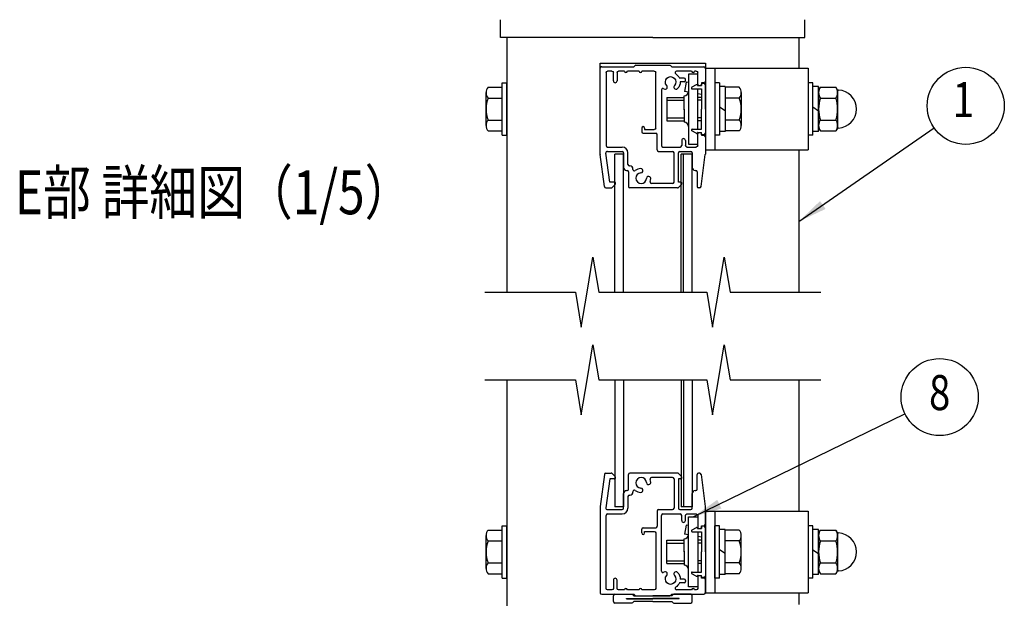
# Model space of a CAD drawing. Units: millimetres. Extents: x 106 to 8977, y 44 to 6425.
# Drawn here: x 5565 to 7250, y 3561 to 4552 of the extents above; entities that cross this region are included whole.
import ezdxf
from ezdxf.enums import TextEntityAlignment as Align

# ---------------------------------------------------------------- set-up
doc = ezdxf.new("R2010")
doc.units = ezdxf.units.MM
doc.header["$LTSCALE"] = 250
for name, color, linetype in [('MOJI', 6, 'Continuous'), ('SJC', 1, 'Continuous'), ('SUNPOU', 4, 'Continuous')]:
    doc.layers.add(name, color=color, linetype=linetype)
doc.styles.add('EXT08', font='ROMANS', dxfattribs={"width": 0.8, "bigfont": 'EXTFONT'})
doc.styles.get("Standard").update_dxf_attribs({"font": 'arial.ttf'})
doc.dimstyles.new('SJC', dxfattribs={"dimtxt": 0.18, "dimasz": 0.18, "dimexe": 0.18, "dimexo": 0.0625, "dimgap": 0.09, "dimtad": 0, "dimtih": 1, "dimtoh": 1, "dimdec": 4, "dimzin": 0, "dimdsep": 46, "dimtxsty": 'Standard', "dimcen": 0.09, "dimadec": 0, "dimazin": 0, "dimtfac": 1, "dimtdec": 4, "dimtofl": 0, "dimtmove": 0, "dimatfit": 3, "dimfxl": 1, "dimtolj": 1, "dimtzin": 0, "dimarcsym": 0})

# ---------------------------------------------------------------- blocks, each defined once
blk = doc.blocks.new('71300B4')
at = {"layer": 'SJC'}
for p, q in [((0, 0.5), (0, 2.5)), ((0.5, 3), (6.29, 3)), ((6.29, 0), (0.5, 0)), ((4.5, 1.46), (4.5, 1.54)), ((4.5, 1.54), (13.5, 1.54)), ((4.5, 1.46), (13.5, 1.46)), ((6.65, 2.85), (7, 2.5)), ((7, 0.5), (6.65, 0.15)), ((7, 2.5), (13.5, 2.5)), ((13.5, 0.5), (7, 0.5)), ((20, 2.5), (13.5, 2.5)), ((22.5, 1.54), (13.5, 1.54)), ((22.5, 1.46), (13.5, 1.46)), ((13.5, 0.5), (20, 0.5)), ((20.35, 2.85), (20, 2.5)), ((20, 0.5), (20.35, 0.15)), ((26.5, 3), (20.71, 3)), ((20.71, 0), (26.5, 0)), ((22.5, 1.46), (22.5, 1.54)), ((27, 0.5), (27, 2.5))]:
    blk.add_line(p, q, dxfattribs=at)
for centre, start, end in [((0.5, 2.5), 90, 180), ((0.5, 0.5), 180, 270), ((6.29, 2.5), 45, 90), ((6.29, 0.5), 270, 315), ((20.71, 2.5), 90, 135), ((20.71, 0.5), 225, 270), ((26.5, 2.5), 0, 90), ((26.5, 0.5), 270, 0)]:
    blk.add_arc(centre, 0.5, start, end, dxfattribs=at)
blk = doc.blocks.new('74800C4')
at = {"layer": 'SJC', "linetype": 'Continuous'}
for p, q in [((1.65, 17.11), (0.15, 16.26)), ((4.3, 17.6), (3.5, 17.6)), ((3.5, 17.6), (3.5, 16.85)), ((4.8, 8.8), (4.8, 17.1)), ((0.3, 15.7), (3.5, 15.7)), ((2.26, 16.85), (3.5, 16.85)), ((3.5, 15.7), (3.5, 8.8)), ((3.5, 1.9), (3.5, 8.8)), ((4.8, 8.8), (4.8, 0.5)), ((1.65, 0.49), (0.15, 1.34)), ((0.3, 1.9), (3.5, 1.9)), ((2.26, 0.75), (3.5, 0.75)), ((3.5, 0), (3.5, 0.75)), ((4.3, 0), (3.5, 0))]:
    blk.add_line(p, q, dxfattribs=at)
for centre, radius, start, end in [((1.8, 16.85), 0.3, 23.5782, 119.5388), ((2.26, 17.05), 0.2, 203.5782, 270), ((4.3, 17.1), 0.5, 0, 90), ((0.3, 16), 0.3, 119.5388, 270), ((0.3, 1.6), 0.3, 90, 240.4612), ((1.8, 0.75), 0.3, 240.4612, 336.4218), ((2.26, 0.55), 0.2, 90, 156.4218), ((4.3, 0.5), 0.5, 270, 0)]:
    blk.add_arc(centre, radius, start, end, dxfattribs=at)

msp = doc.modelspace()

# ---------------------------------------------------------------- linework, layer by layer
at = {"layer": 'SJC'}
for p, q in [((6387.976, 4521.75), (6387.976, 4552.354)), ((6908.976, 4521.75), (6908.976, 4552.354)), ((6648.476, 4521.75), (6387.976, 4521.75)), ((6398.476, 4521.75), (6398.476, 4085.587)), ((6648.476, 4521.75), (6908.976, 4521.75)), ((6898.476, 4521.75), (6898.476, 4469.25)), ((6558.476, 4469.25), (6558.476, 4477.75)), ((6558.476, 4477.75), (6738.476, 4477.75)), ((6560.976, 4471.75), (6558.476, 4471.75)), ((6558.476, 4321.913), (6558.476, 4469.25)), ((6560.976, 4471.75), (6615.976, 4471.75)), ((6615.976, 4471.75), (6617.743, 4473.518)), ((6619.511, 4474.25), (6677.44, 4474.25)), ((6679.208, 4473.518), (6680.976, 4471.75)), ((6680.976, 4471.75), (6735.976, 4471.75)), ((6735.976, 4471.75), (6738.476, 4471.75)), ((6738.476, 4477.75), (6738.476, 4469.25)), ((6738.476, 4469.25), (6738.476, 4329.25)), ((6738.476, 4469.25), (6914.476, 4469.25)), ((6738.476, 4469.25), (6738.476, 4446.75)), ((6754.476, 4469.25), (6754.476, 4329.25)), ((6914.476, 4469.25), (6914.476, 4329.25)), ((6568.476, 4461.75), (6568.476, 4336.75)), ((6578.476, 4464.25), (6570.976, 4464.25)), ((6580.976, 4447.5), (6580.976, 4461.75)), ((6587.476, 4461.75), (6587.476, 4447.5)), ((6599.977, 4464.25), (6589.976, 4464.25)), ((6624.977, 4464.25), (6604.977, 4464.25)), ((6650.976, 4464.25), (6629.977, 4464.25)), ((6653.476, 4366.75), (6653.476, 4461.75)), ((6714.976, 4464.25), (6689.223, 4464.25)), ((6701.976, 4452.25), (6694.141, 4452.25)), ((6725.476, 4459.25), (6709.476, 4459.25)), ((6709.476, 4459.25), (6709.476, 4339.25)), ((6725.476, 4459.25), (6709.476, 4459.25)), ((6709.476, 4459.25), (6709.476, 4339.25)), ((6722.976, 4464.25), (6719.976, 4464.25)), ((6725.476, 4441.75), (6725.476, 4461.75)), ((6725.476, 4439.544), (6725.476, 4459.25)), ((6725.476, 4439.544), (6725.476, 4459.25)), ((6366.39, 4436.778), (6390.476, 4436.778)), ((6390.476, 4354.25), (6390.476, 4444.25)), ((6390.476, 4444.25), (6398.476, 4444.25)), ((6398.476, 4354.25), (6398.476, 4444.25)), ((6398.476, 4354.25), (6398.476, 4444.25)), ((6672.883, 4435.197), (6672.883, 4435.197)), ((6685.069, 4435.197), (6685.069, 4435.197)), ((6701.976, 4445.75), (6695.476, 4445.75)), ((6705.801, 4445.258), (6703.023, 4429.502)), ((6704.476, 4448.25), (6704.476, 4449.75)), ((6709.476, 4444.61), (6705.801, 4445.258)), ((6731.976, 4440.643), (6731.738, 4440.685)), ((6735.976, 4444.25), (6731.976, 4444.25)), ((6731.976, 4444.25), (6731.976, 4441.75)), ((6754.476, 4444.25), (6754.476, 4354.25)), ((6754.476, 4444.25), (6754.476, 4354.25)), ((6754.476, 4444.25), (6754.476, 4354.25)), ((6762.476, 4444.25), (6754.476, 4444.25)), ((6762.476, 4444.25), (6762.476, 4354.25)), ((6762.476, 4437.75), (6762.476, 4360.75)), ((6772.476, 4437.75), (6762.476, 4437.75)), ((6772.476, 4437.75), (6772.476, 4360.75)), ((6796.561, 4436.778), (6772.476, 4436.778)), ((6772.476, 4436.778), (6772.476, 4361.722)), ((6922.476, 4444.25), (6914.476, 4444.25)), ((6922.476, 4354.25), (6922.476, 4444.25)), ((6932.476, 4437.75), (6922.476, 4437.75)), ((6932.476, 4360.75), (6932.476, 4437.75)), ((6932.476, 4431.75), (6935.379, 4436.778)), ((6932.476, 4361.722), (6932.476, 4436.778)), ((6935.379, 4436.778), (6962.073, 4436.778)), ((6964.272, 4432.97), (6962.073, 4436.778)), ((6362.976, 4371.104), (6362.976, 4427.396)), ((6366.39, 4418.014), (6390.476, 4418.014)), ((6663.476, 4432.005), (6663.476, 4336.75)), ((6672.476, 4419.25), (6701.976, 4419.25)), ((6672.476, 4419.25), (6672.476, 4379.25)), ((6684.476, 4419.25), (6701.976, 4419.25)), ((6701.976, 4399.25), (6701.976, 4421.75)), ((6701.976, 4399.25), (6701.976, 4421.75)), ((6701.976, 4398), (6701.976, 4420.5)), ((6701.976, 4398), (6701.976, 4420.5)), ((6709.424, 4428.373), (6703.023, 4429.502)), ((6725.476, 4364.75), (6725.476, 4433.75)), ((6725.476, 4364.75), (6725.476, 4433.75)), ((6731.976, 4424.396), (6725.476, 4425.542)), ((6731.976, 4419.25), (6725.476, 4419.25)), ((6731.976, 4419.25), (6725.476, 4419.25)), ((6738.476, 4419.25), (6738.476, 4379.25)), ((6796.561, 4418.014), (6772.476, 4418.014)), ((6799.976, 4427.396), (6799.976, 4371.104)), ((6932.476, 4431.75), (6932.476, 4366.75)), ((6935.379, 4418.014), (6962.073, 4418.014)), ((6964.976, 4432.191), (6964.976, 4366.309)), ((6672.476, 4414.25), (6701.976, 4414.25)), ((6684.476, 4414.25), (6701.976, 4414.25)), ((6731.976, 4414.25), (6725.476, 4414.25)), ((6731.976, 4414.25), (6725.476, 4414.25)), ((6772.476, 4396.16), (6762.476, 4402.584)), ((6932.476, 4395.917), (6922.476, 4402.34)), ((6672.476, 4384.25), (6701.976, 4384.25)), ((6684.476, 4384.25), (6701.976, 4384.25)), ((6701.976, 4399.25), (6701.976, 4376.75)), ((6701.976, 4399.25), (6701.976, 4376.75)), ((6701.976, 4398), (6701.976, 4376.75)), ((6701.976, 4398), (6701.976, 4376.75)), ((6731.976, 4384.25), (6725.476, 4384.25)), ((6731.976, 4384.25), (6725.476, 4384.25)), ((6366.39, 4380.486), (6390.476, 4380.486)), ((6629.476, 4366.75), (6629.476, 4360.25)), ((6634.476, 4366.75), (6634.476, 4364.25)), ((6672.476, 4379.25), (6701.976, 4379.25)), ((6684.476, 4379.25), (6701.976, 4379.25)), ((6731.976, 4379.25), (6725.476, 4379.25)), ((6731.976, 4379.25), (6725.476, 4379.25)), ((6796.561, 4380.486), (6772.476, 4380.486)), ((6932.476, 4366.75), (6935.379, 4361.722)), ((6935.379, 4380.486), (6962.073, 4380.486)), ((6366.39, 4361.722), (6390.476, 4361.722)), ((6390.476, 4354.25), (6398.476, 4354.25)), ((6631.976, 4357.75), (6653.476, 4357.75)), ((6634.476, 4364.25), (6650.976, 4364.25)), ((6655.976, 4329.25), (6655.976, 4355.25)), ((6725.476, 4339.25), (6725.476, 4358.957)), ((6725.476, 4339.25), (6725.476, 4358.957)), ((6725.476, 4336.75), (6725.476, 4356.75)), ((6731.976, 4356.75), (6731.976, 4354.25)), ((6731.976, 4354.25), (6735.976, 4354.25)), ((6738.476, 4351.75), (6738.476, 4321.913)), ((6762.476, 4354.25), (6754.476, 4354.25)), ((6772.476, 4360.75), (6762.476, 4360.75)), ((6796.561, 4361.722), (6772.476, 4361.722)), ((6922.476, 4354.25), (6914.476, 4354.25)), ((6932.476, 4360.75), (6922.476, 4360.75)), ((6935.379, 4361.722), (6962.073, 4361.722)), ((6964.272, 4365.531), (6962.073, 4361.722)), ((6570.976, 4334.25), (6595.976, 4334.25)), ((6665.976, 4334.25), (6695.476, 4334.25)), ((6697.976, 4345.5), (6697.976, 4336.75)), ((6704.476, 4345.5), (6704.476, 4336.75)), ((6706.976, 4334.25), (6722.976, 4334.25)), ((6709.476, 4339.25), (6725.476, 4339.25)), ((6709.476, 4339.25), (6725.476, 4339.25)), ((6565.708, 4266.427), (6558.497, 4321.589)), ((6574.773, 4274.25), (6568.293, 4323.927)), ((6570.772, 4326.75), (6595.976, 4326.75)), ((6598.476, 4321.75), (6583.476, 4321.75)), ((6583.476, 4085.587), (6583.476, 4321.75)), ((6598.476, 4324.25), (6598.476, 4299.25)), ((6598.476, 4085.587), (6598.476, 4321.75)), ((6605.976, 4304.25), (6605.976, 4324.25)), ((6658.476, 4326.75), (6682.476, 4326.75)), ((6684.976, 4274.25), (6684.976, 4324.25)), ((6692.476, 4274.25), (6692.476, 4324.25)), ((6694.976, 4326.75), (6713.476, 4326.75)), ((6700.976, 4321.75), (6696.976, 4321.75)), ((6696.976, 4085.587), (6696.976, 4321.75)), ((6715.976, 4321.75), (6700.976, 4321.75)), ((6700.976, 4085.587), (6700.976, 4321.75)), ((6700.976, 4085.587), (6700.976, 4321.75)), ((6715.976, 4324.25), (6715.976, 4299.25)), ((6715.976, 4085.587), (6715.976, 4321.75)), ((6731.243, 4266.427), (6738.455, 4321.589)), ((6738.476, 4329.25), (6914.476, 4329.25)), ((6898.476, 4329.25), (6898.476, 4085.587)), ((6608.476, 4301.75), (6609.476, 4301.75)), ((6603.476, 4294.25), (6604.476, 4294.25)), ((6606.976, 4291.75), (6606.976, 4266.75)), ((6614.476, 4295.875), (6614.476, 4296.75)), ((6631.63, 4292.521), (6631.63, 4292.521)), ((6640.247, 4283.904), (6640.247, 4283.904)), ((6720.976, 4294.25), (6721.976, 4294.25)), ((6724.476, 4291.75), (6724.476, 4266.75)), ((6582.476, 4274.25), (6574.773, 4274.25)), ((6579.207, 4264.975), (6584.243, 4269.982)), ((6682.476, 4271.75), (6646.329, 4271.75)), ((6695.976, 4274.25), (6692.476, 4274.25)), ((6692.707, 4264.975), (6697.743, 4269.982)), ((6568.187, 4264.25), (6577.447, 4264.25)), ((6690.947, 4264.25), (6609.476, 4264.25)), ((6728.764, 4264.25), (6726.976, 4264.25)), ((6398.476, 3935.587), (6398.476, 3185.587)), ((6583.476, 3935.587), (6583.476, 3718.087)), ((6598.476, 3935.587), (6598.476, 3718.087)), ((6696.976, 3935.587), (6696.976, 3718.087)), ((6700.976, 3935.587), (6700.976, 3718.087)), ((6700.976, 3935.587), (6700.976, 3718.087)), ((6715.976, 3935.587), (6715.976, 3718.087)), ((6898.476, 3935.587), (6898.476, 3710.587)), ((6565.708, 3773.411), (6558.497, 3718.248)), ((6568.187, 3775.587), (6577.447, 3775.587)), ((6574.773, 3765.587), (6568.293, 3715.911)), ((6582.476, 3765.587), (6574.773, 3765.587)), ((6579.207, 3774.863), (6584.243, 3769.855)), ((6606.976, 3748.087), (6606.976, 3773.087)), ((6690.947, 3775.587), (6609.476, 3775.587)), ((6682.476, 3768.087), (6646.329, 3768.087)), ((6684.976, 3765.587), (6684.976, 3715.587)), ((6692.476, 3765.587), (6692.476, 3715.587)), ((6695.976, 3765.587), (6692.476, 3765.587)), ((6692.707, 3774.863), (6697.743, 3769.855)), ((6724.476, 3748.087), (6724.476, 3773.087)), ((6728.764, 3775.587), (6726.976, 3775.587)), ((6731.243, 3773.411), (6738.455, 3718.248)), ((6603.476, 3745.587), (6604.476, 3745.587)), ((6614.476, 3743.963), (6614.476, 3743.087)), ((6631.63, 3747.317), (6631.63, 3747.317)), ((6640.247, 3755.933), (6640.247, 3755.933)), ((6720.976, 3745.587), (6721.976, 3745.587)), ((6598.476, 3715.587), (6598.476, 3740.587)), ((6605.976, 3735.587), (6605.976, 3715.587)), ((6608.476, 3738.087), (6609.476, 3738.087)), ((6715.976, 3715.587), (6715.976, 3740.587)), ((6558.476, 3717.925), (6558.476, 3570.587)), ((6570.772, 3713.087), (6595.976, 3713.087)), ((6598.476, 3718.087), (6583.476, 3718.087)), ((6655.976, 3710.587), (6655.976, 3684.587)), ((6658.476, 3713.087), (6682.476, 3713.087)), ((6694.976, 3713.087), (6713.476, 3713.087)), ((6700.976, 3718.087), (6696.976, 3718.087)), ((6715.976, 3718.087), (6700.976, 3718.087)), ((6738.476, 3688.087), (6738.476, 3717.925)), ((6738.476, 3710.587), (6738.476, 3570.587)), ((6738.476, 3710.587), (6914.476, 3710.587)), ((6754.476, 3710.587), (6754.476, 3570.587)), ((6914.476, 3710.587), (6914.476, 3570.587)), ((6568.476, 3578.087), (6568.476, 3703.087)), ((6570.976, 3705.587), (6595.976, 3705.587)), ((6663.476, 3607.833), (6663.476, 3703.087)), ((6665.976, 3705.587), (6695.476, 3705.587)), ((6697.976, 3694.337), (6697.976, 3703.087)), ((6704.476, 3694.337), (6704.476, 3703.087)), ((6706.976, 3705.587), (6722.976, 3705.587)), ((6709.476, 3580.587), (6709.476, 3700.587)), ((6709.476, 3700.587), (6725.476, 3700.587)), ((6709.476, 3580.587), (6709.476, 3700.587)), ((6709.476, 3700.587), (6725.476, 3700.587)), ((6725.476, 3703.087), (6725.476, 3683.087)), ((6725.476, 3700.587), (6725.476, 3680.881)), ((6725.476, 3700.587), (6725.476, 3680.881)), ((6366.39, 3678.115), (6390.476, 3678.115)), ((6390.476, 3595.587), (6390.476, 3685.587)), ((6390.476, 3685.587), (6398.476, 3685.587)), ((6398.476, 3595.587), (6398.476, 3685.587)), ((6398.476, 3595.587), (6398.476, 3685.587)), ((6629.476, 3673.087), (6629.476, 3679.587)), ((6631.976, 3682.087), (6653.476, 3682.087)), ((6634.476, 3675.587), (6650.976, 3675.587)), ((6634.476, 3673.087), (6634.476, 3675.587)), ((6705.801, 3686.596), (6703.023, 3670.839)), ((6709.476, 3685.948), (6705.801, 3686.596)), ((6731.976, 3681.98), (6731.738, 3682.022)), ((6731.976, 3685.587), (6735.976, 3685.587)), ((6731.976, 3683.087), (6731.976, 3685.587)), ((6762.476, 3685.587), (6754.476, 3685.587)), ((6754.476, 3595.587), (6754.476, 3685.587)), ((6754.476, 3595.587), (6754.476, 3685.587)), ((6754.476, 3595.587), (6754.476, 3685.587)), ((6762.476, 3595.587), (6762.476, 3685.587)), ((6772.476, 3679.087), (6762.476, 3679.087)), ((6762.476, 3602.087), (6762.476, 3679.087)), ((6772.476, 3602.087), (6772.476, 3679.087)), ((6772.476, 3603.06), (6772.476, 3678.115)), ((6796.561, 3678.115), (6772.476, 3678.115)), ((6922.476, 3685.587), (6914.476, 3685.587)), ((6922.476, 3595.587), (6922.476, 3685.587)), ((6932.476, 3679.087), (6922.476, 3679.087)), ((6932.476, 3602.087), (6932.476, 3679.087)), ((6932.476, 3673.087), (6935.379, 3678.115)), ((6932.476, 3603.06), (6932.476, 3678.115)), ((6935.379, 3678.115), (6962.073, 3678.115)), ((6964.272, 3674.307), (6962.073, 3678.115)), ((6362.976, 3612.442), (6362.976, 3668.733)), ((6366.39, 3659.351), (6390.476, 3659.351)), ((6653.476, 3673.087), (6653.476, 3578.087)), ((6672.476, 3620.587), (6672.476, 3660.587)), ((6672.476, 3660.587), (6701.976, 3660.587)), ((6684.476, 3660.587), (6701.976, 3660.587)), ((6701.976, 3641.837), (6701.976, 3663.087)), ((6701.976, 3640.587), (6701.976, 3663.087)), ((6701.976, 3641.837), (6701.976, 3663.087)), ((6701.976, 3640.587), (6701.976, 3663.087)), ((6709.476, 3669.701), (6703.023, 3670.839)), ((6725.476, 3675.087), (6725.476, 3606.087)), ((6725.476, 3675.087), (6725.476, 3606.087)), ((6731.976, 3665.734), (6725.476, 3666.88)), ((6731.976, 3660.587), (6725.476, 3660.587)), ((6731.976, 3660.587), (6725.476, 3660.587)), ((6796.561, 3659.351), (6772.476, 3659.351)), ((6799.976, 3612.442), (6799.976, 3668.733)), ((6932.476, 3673.087), (6932.476, 3608.087)), ((6935.379, 3659.351), (6962.073, 3659.351)), ((6964.976, 3673.528), (6964.976, 3607.647)), ((6672.476, 3655.587), (6701.976, 3655.587)), ((6684.476, 3655.587), (6701.976, 3655.587)), ((6701.976, 3641.837), (6701.976, 3619.337)), ((6701.976, 3641.837), (6701.976, 3619.337)), ((6731.976, 3655.587), (6725.476, 3655.587)), ((6731.976, 3655.587), (6725.476, 3655.587)), ((6772.476, 3637.741), (6762.476, 3644.164)), ((6932.476, 3637.254), (6922.476, 3643.678)), ((6672.476, 3625.587), (6701.976, 3625.587)), ((6684.476, 3625.587), (6701.976, 3625.587)), ((6701.976, 3640.587), (6701.976, 3618.087)), ((6701.976, 3640.587), (6701.976, 3618.087)), ((6731.976, 3625.587), (6725.476, 3625.587)), ((6731.976, 3625.587), (6725.476, 3625.587)), ((6366.39, 3621.824), (6390.476, 3621.824)), ((6672.476, 3620.587), (6701.976, 3620.587)), ((6684.476, 3620.587), (6701.976, 3620.587)), ((6731.976, 3620.587), (6725.476, 3620.587)), ((6731.976, 3620.587), (6725.476, 3620.587)), ((6796.561, 3621.824), (6772.476, 3621.824)), ((6932.476, 3608.087), (6935.379, 3603.06)), ((6935.379, 3621.824), (6962.073, 3621.824)), ((6366.39, 3603.06), (6390.476, 3603.06)), ((6390.476, 3595.587), (6398.476, 3595.587)), ((6580.976, 3592.337), (6580.976, 3578.087)), ((6587.476, 3578.087), (6587.476, 3592.337)), ((6672.883, 3604.641), (6672.883, 3604.641)), ((6685.069, 3604.641), (6685.069, 3604.641)), ((6701.976, 3594.087), (6695.476, 3594.087)), ((6704.476, 3591.587), (6704.476, 3590.087)), ((6725.476, 3600.294), (6725.476, 3580.587)), ((6725.476, 3600.294), (6725.476, 3580.587)), ((6725.476, 3598.087), (6725.476, 3578.087)), ((6731.976, 3595.587), (6731.976, 3598.087)), ((6735.976, 3595.587), (6731.976, 3595.587)), ((6738.476, 3570.587), (6738.476, 3593.087)), ((6738.476, 3570.587), (6738.476, 3593.087)), ((6762.476, 3595.587), (6754.476, 3595.587)), ((6772.476, 3602.087), (6762.476, 3602.087)), ((6796.561, 3603.06), (6772.476, 3603.06)), ((6922.476, 3595.587), (6914.476, 3595.587)), ((6932.476, 3602.087), (6922.476, 3602.087)), ((6935.379, 3603.06), (6962.073, 3603.06)), ((6964.272, 3606.868), (6962.073, 3603.06)), ((6578.476, 3575.587), (6570.976, 3575.587)), ((6599.977, 3575.587), (6589.976, 3575.587)), ((6624.977, 3575.587), (6604.977, 3575.587)), ((6650.976, 3575.587), (6629.977, 3575.587)), ((6714.976, 3575.587), (6689.223, 3575.587)), ((6701.976, 3587.587), (6694.141, 3587.587)), ((6725.476, 3580.587), (6709.476, 3580.587)), ((6725.476, 3580.587), (6709.476, 3580.587)), ((6722.976, 3575.587), (6719.976, 3575.587)), ((6560.976, 3568.087), (6615.976, 3568.087)), ((6615.976, 3568.087), (6617.743, 3566.32)), ((6619.511, 3565.587), (6677.44, 3565.587)), ((6679.208, 3566.32), (6680.976, 3568.087)), ((6680.976, 3568.087), (6735.976, 3568.087)), ((6738.476, 3570.587), (6914.476, 3570.587)), ((6898.476, 3570.587), (6898.476, 3550.587))]:
    msp.add_line(p, q, dxfattribs=at)
for centre, radius, start, end in [((6560.976, 4469.25), 2.5, 90, 180), ((6619.511, 4471.75), 2.5, 90, 135), ((6677.44, 4471.75), 2.5, 45, 90), ((6735.976, 4469.25), 2.5, 0, 90), ((6602.477, 4464.25), 2.5, 180, 0), ((6627.477, 4464.25), 2.5, 180, 0), ((6689.223, 4461.75), 2.5, 90, 237.363102), ((6701.976, 4449.75), 2.5, 0, 90), ((6717.476, 4464.25), 2.5, 180, 0), ((6377.571, 4427.396), 14.596, 140, 220), ((6584.226, 4447.5), 3.25, 180, 0), ((6665.976, 4432.005), 2.5, 54.161669, 180), ((6669.635, 4437.072), 3.75, 234.161669, 330), ((6669.635, 4437.072), 3.75, 330, 42.895365), ((6688.316, 4437.072), 3.75, 137.104635, 210), ((6688.316, 4437.072), 3.75, 210, 317.104635), ((6701.976, 4448.25), 2.5, 270, 0), ((6727.976, 4441.75), 2.5, 180, 244.158067), ((6729.476, 4441.75), 2.5, 295.841933, 0), ((6735.976, 4446.75), 2.5, 270, 0), ((6785.38, 4427.396), 14.596, 320, 40), ((6949.089, 4427.396), 16.613, 145.615753, 214.384247), ((6948.363, 4427.396), 16.613, 325.615753, 34.384247), ((6416.236, 4399.25), 53.261, 159.37179, 200.62821), ((6701.976, 4429.25), 7.5, 270, 0), ((6701.976, 4429.25), 7.5, 270, 0), ((6746.715, 4399.25), 53.261, 339.37179, 20.62821), ((6994.573, 4399.25), 62.097, 162.412046, 197.587954), ((6902.879, 4399.25), 62.097, 342.412046, 17.587954), ((6966.437, 4434.22), 2.5, 210, 267.607635), ((6964.976, 4399.25), 32.5, 272.392365, 87.607635), ((6377.571, 4371.104), 14.596, 140, 220), ((6631.976, 4366.75), 2.5, 0, 180), ((6701.976, 4369.25), 7.5, 0, 90), ((6701.976, 4369.25), 7.5, 0, 90), ((6785.38, 4371.104), 14.596, 320, 40), ((6949.089, 4371.104), 16.613, 145.615753, 214.384247), ((6948.363, 4371.104), 16.613, 325.615753, 34.384247), ((6966.437, 4364.281), 2.5, 92.392365, 150), ((6631.976, 4360.25), 2.5, 180, 270), ((6653.476, 4355.25), 2.5, 0, 90), ((6727.976, 4356.75), 2.5, 115.841933, 180), ((6729.476, 4356.75), 2.5, 0, 64.158067), ((6735.976, 4351.75), 2.5, 0, 90), ((6570.976, 4336.75), 2.5, 180, 270), ((6595.976, 4324.25), 10, 0, 90), ((6665.976, 4336.75), 2.5, 180, 270), ((6695.476, 4336.75), 2.5, 270, 0), ((6701.226, 4345.5), 3.25, 0, 180), ((6560.976, 4321.913), 2.5, 180, 187.431408), ((6570.772, 4324.25), 2.5, 90, 187.431408), ((6595.976, 4324.25), 2.5, 0, 90), ((6658.476, 4329.25), 2.5, 180, 270), ((6682.476, 4324.25), 2.5, 0, 90), ((6694.976, 4324.25), 2.5, 90, 180), ((6713.476, 4324.25), 2.5, 0, 90), ((6735.976, 4321.913), 2.5, 352.568592, 0), ((6603.476, 4299.25), 5, 180, 270), ((6608.476, 4304.25), 2.5, 180, 270), ((6609.476, 4296.75), 5, 0, 90), ((6720.976, 4299.25), 5, 180, 270), ((6604.476, 4291.75), 2.5, 0, 90), ((6616.976, 4295.875), 2.5, 180, 307.247781), ((6628.476, 4280.75), 16.5, 92.104635, 127.247781), ((6628.476, 4280.75), 9, 92.104635, 357.895365), ((6628.007, 4293.492), 3.75, 345, 92.104635), ((6628.007, 4293.492), 3.75, 272.104635, 345), ((6641.217, 4280.282), 3.75, 105, 177.895365), ((6641.217, 4280.282), 3.75, 357.895365, 105), ((6721.976, 4291.75), 2.5, 0, 90), ((6568.187, 4266.75), 2.5, 187.431408, 270), ((6582.476, 4271.75), 2.5, 315, 90), ((6609.476, 4266.75), 2.5, 180, 270), ((6646.329, 4274.25), 2.5, 159.99481, 270), ((6628.476, 4280.75), 16.5, 339.99481, 357.895365), ((6682.476, 4274.25), 2.5, 270, 0), ((6695.976, 4271.75), 2.5, 315, 90), ((6726.976, 4266.75), 2.5, 180, 270), ((6728.764, 4266.75), 2.5, 270, 352.568592), ((6577.447, 4266.75), 2.5, 270, 314.751202), ((6690.947, 4266.75), 2.5, 270, 314.751202), ((6568.187, 3773.087), 2.5, 90, 172.568592), ((6577.447, 3773.087), 2.5, 45.248798, 90), ((6582.476, 3768.087), 2.5, 270, 45), ((6609.476, 3773.087), 2.5, 90, 180), ((6628.476, 3759.087), 9, 2.104635, 267.895365), ((6641.217, 3759.556), 3.75, 255, 2.104635), ((6646.329, 3765.587), 2.5, 90, 200.00519), ((6628.476, 3759.087), 16.5, 2.104635, 20.00519), ((6682.476, 3765.587), 2.5, 0, 90), ((6690.947, 3773.087), 2.5, 45.248798, 90), ((6695.976, 3768.087), 2.5, 270, 45), ((6726.976, 3773.087), 2.5, 90, 180), ((6728.764, 3773.087), 2.5, 7.431408, 90), ((6603.476, 3740.587), 5, 90, 180), ((6604.476, 3748.087), 2.5, 270, 0), ((6609.476, 3743.087), 5, 270, 0), ((6616.976, 3743.963), 2.5, 52.752219, 180), ((6628.476, 3759.087), 16.5, 232.752219, 267.895365), ((6628.007, 3746.346), 3.75, 267.895365, 15), ((6628.007, 3746.346), 3.75, 15, 87.895365), ((6641.217, 3759.556), 3.75, 182.104635, 255), ((6720.976, 3740.587), 5, 90, 180), ((6721.976, 3748.087), 2.5, 270, 0), ((6608.476, 3735.587), 2.5, 90, 180), ((6560.976, 3717.925), 2.5, 172.568592, 180), ((6570.772, 3715.587), 2.5, 172.568592, 270), ((6595.976, 3715.587), 10, 270, 0), ((6595.976, 3715.587), 2.5, 270, 0), ((6658.476, 3710.587), 2.5, 90, 180), ((6682.476, 3715.587), 2.5, 270, 0), ((6694.976, 3715.587), 2.5, 180, 270), ((6713.476, 3715.587), 2.5, 270, 0), ((6735.976, 3717.925), 2.5, 0, 7.431408), ((6570.976, 3703.087), 2.5, 90, 180), ((6665.976, 3703.087), 2.5, 90, 180), ((6695.476, 3703.087), 2.5, 0, 90), ((6701.226, 3694.337), 3.25, 180, 0), ((6377.571, 3668.733), 14.596, 140, 220), ((6631.976, 3679.587), 2.5, 90, 180), ((6653.476, 3684.587), 2.5, 270, 0), ((6727.976, 3683.087), 2.5, 180, 244.158067), ((6729.476, 3683.087), 2.5, 295.841933, 0), ((6735.976, 3688.087), 2.5, 270, 0), ((6785.38, 3668.733), 14.596, 320, 40), ((6949.089, 3668.733), 16.613, 145.615753, 214.384247), ((6948.363, 3668.733), 16.613, 325.615753, 34.384247), ((6416.236, 3640.587), 53.261, 159.37179, 200.62821), ((6631.976, 3673.087), 2.5, 180, 0), ((6701.976, 3670.587), 7.5, 270, 0), ((6701.976, 3670.587), 7.5, 270, 0), ((6746.715, 3640.587), 53.261, 339.37179, 20.62821), ((6994.573, 3640.587), 62.097, 162.412046, 197.587954), ((6902.879, 3640.587), 62.097, 342.412046, 17.587954), ((6966.437, 3675.557), 2.5, 210, 267.607635), ((6964.976, 3640.587), 32.5, 272.392365, 87.607635), ((6377.571, 3612.442), 14.596, 140, 220), ((6665.976, 3607.833), 2.5, 180, 305.838331), ((6701.976, 3610.587), 7.5, 0, 90), ((6701.976, 3610.587), 7.5, 0, 90), ((6785.38, 3612.442), 14.596, 320, 40), ((6949.089, 3612.442), 16.613, 145.615753, 214.384247), ((6948.363, 3612.442), 16.613, 325.615753, 34.384247), ((6966.437, 3605.618), 2.5, 92.392365, 150), ((6584.226, 3592.337), 3.25, 0, 180), ((6669.635, 3602.766), 3.75, 30, 125.838331), ((6669.635, 3602.766), 3.75, 317.104635, 30), ((6688.316, 3602.766), 3.75, 150, 222.895365), ((6688.316, 3602.766), 3.75, 42.895365, 150), ((6701.976, 3591.587), 2.5, 0, 90), ((6727.976, 3598.087), 2.5, 115.841933, 180), ((6729.476, 3598.087), 2.5, 0, 64.158067), ((6735.976, 3593.087), 2.5, 0, 90), ((6602.477, 3575.587), 2.5, 0, 180), ((6627.477, 3575.587), 2.5, 0, 180), ((6689.223, 3578.087), 2.5, 122.636898, 270), ((6701.976, 3590.087), 2.5, 270, 0), ((6717.476, 3575.587), 2.5, 0, 180), ((6560.976, 3570.587), 2.5, 180, 270), ((6619.511, 3568.087), 2.5, 225, 270), ((6677.44, 3568.087), 2.5, 270, 315), ((6735.976, 3570.587), 2.5, 270, 0)]:
    msp.add_arc(centre, radius, start, end, dxfattribs=at)
at = {"layer": 'SJC', "extrusion": (0, 0, -1)}
for centre, radius, start, end in [((-6570.976, 4461.75), 2.5, 0, 90), ((-6578.476, 4461.75), 2.5, 90, 180), ((-6589.976, 4461.75), 2.5, 0, 90), ((-6650.976, 4461.75), 2.5, 90, 180), ((-6678.976, 4445.75), 9, 317.104635, 222.895365), ((-6678.976, 4445.75), 16.5, 122.636898, 156.800157), ((-6722.976, 4461.75), 2.5, 90, 180), ((-6678.976, 4445.75), 9, 317.104635, 317.104635), ((-6678.976, 4445.75), 16.5, 180, 222.895365), ((-6650.976, 4366.75), 2.5, 180, 270), ((-6706.976, 4336.75), 2.5, 270, 0), ((-6722.976, 4336.75), 2.5, 180, 270), ((-6706.976, 3703.087), 2.5, 0, 90), ((-6722.976, 3703.087), 2.5, 90, 180), ((-6650.976, 3673.087), 2.5, 90, 180), ((-6678.976, 3594.087), 9, 137.104635, 42.895365), ((-6678.976, 3594.087), 9, 42.895365, 42.895365), ((-6678.976, 3594.087), 16.5, 137.104635, 180), ((-6570.976, 3578.087), 2.5, 270, 0), ((-6578.476, 3578.087), 2.5, 180, 270), ((-6589.976, 3578.087), 2.5, 270, 0), ((-6650.976, 3578.087), 2.5, 180, 270), ((-6678.976, 3594.087), 16.5, 203.199843, 237.363102), ((-6722.976, 3578.087), 2.5, 180, 270)]:
    msp.add_arc(centre, radius, start, end, dxfattribs=at)
at = {"layer": 'SUNPOU'}
for p, q in [((6535.976, 4085.587), (6545.976, 4145.587)), ((6545.976, 4145.587), (6555.976, 4085.587)), ((6760.976, 4085.587), (6770.976, 4145.587)), ((6770.976, 4145.587), (6780.976, 4085.587)), ((6360.976, 4085.587), (6515.976, 4085.587)), ((6360.976, 4085.587), (6515.976, 4085.587)), ((6515.976, 4085.587), (6525.976, 4025.587)), ((6525.976, 4025.587), (6535.976, 4085.587)), ((6555.976, 4085.587), (6740.976, 4085.587)), ((6740.976, 4085.587), (6750.976, 4025.587)), ((6750.976, 4025.587), (6760.976, 4085.587)), ((6780.976, 4085.587), (6935.976, 4085.587)), ((6535.976, 3935.587), (6545.976, 3995.587)), ((6545.976, 3995.587), (6555.976, 3935.587)), ((6760.976, 3935.587), (6770.976, 3995.587)), ((6770.976, 3995.587), (6780.976, 3935.587)), ((6360.976, 3935.587), (6515.976, 3935.587)), ((6360.976, 3935.587), (6515.976, 3935.587)), ((6515.976, 3935.587), (6525.976, 3875.587)), ((6525.976, 3875.587), (6535.976, 3935.587)), ((6555.976, 3935.587), (6740.976, 3935.587)), ((6740.976, 3935.587), (6750.976, 3875.587)), ((6750.976, 3875.587), (6760.976, 3935.587)), ((6780.976, 3935.587), (6935.976, 3935.587))]:
    msp.add_line(p, q, dxfattribs=at)
for centre in [(7184.365, 4404.752), (7139.681, 3905.824)]:
    msp.add_circle(centre, 66, dxfattribs=at)

# ---------------------------------------------------------------- block references
at = {"layer": 'SJC', "xscale": 5, "yscale": 5, "zscale": 5}
for name, p in [('74800C4', (6714.476, 4355.25)), ('74800C4', (6714.476, 3596.587)), ('71300B4', (6580.976, 3553.087))]:
    msp.add_blockref(name, p, dxfattribs=at)

# ---------------------------------------------------------------- texts
at = {"layer": 'MOJI', "style": 'EXT08', "width": 0.8}
msp.add_text('E部 詳細図（1/5）', height=75, dxfattribs=at).set_placement((5556.256, 4219.118))
at = {"layer": 'SUNPOU', "style": 'EXT08', "width": 0.8}
for s, p in [('1', (7180.316, 4407.606)), ('8', (7139.681, 3905.824))]:
    msp.add_text(s, height=60, dxfattribs=at).set_placement(p, align=Align.MIDDLE)

# ---------------------------------------------------------------- leaders
at = {"layer": 'SUNPOU'}
for points in [[(6898.476, 4206.419), (7130.136, 4367.132)], [(6717.476, 3700.587), (7080.323, 3876.97)]]:
    msp.add_leader(points, dimstyle='SJC', override={"dimscale": 25, "dimtxt": 3, "dimasz": 2, "dimexe": 1, "dimexo": 1, "dimgap": 1.2, "dimtad": 1, "dimtih": 0, "dimtoh": 0, "dimdec": 2, "dimzin": 8, "dimtxsty": 'EXT08', "dimtofl": 1, "dimtmove": 2}, dxfattribs=at)

doc.saveas('drawing.dxf')
